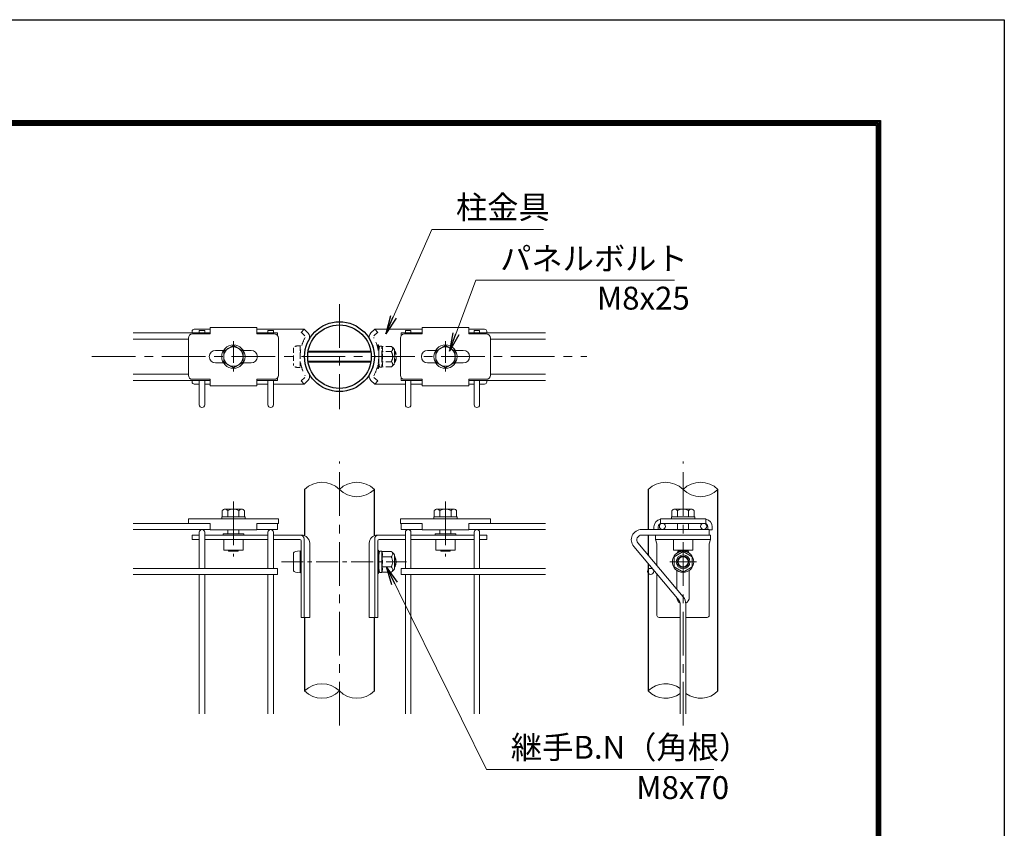
# Model space of a CAD drawing. Units: millimetres. Extents: x 0 to 8400, y 0 to 5940.
# Drawn here: x 6251 to 8400, y 4174 to 5940 of the extents above; entities that cross this region are included whole.
import ezdxf

# ---------------------------------------------------------------- set-up
doc = ezdxf.new("R2010")
doc.units = ezdxf.units.MM
doc.header["$LTSCALE"] = 3
doc.header["$MEASUREMENT"] = 0
doc.linetypes.add('CENTER', pattern=[50.8, 31.75, -6.35, 6.35, -6.35])
doc.linetypes.add('DASHED', pattern=[19.05, 12.7, -6.35])
for name, color, linetype, lineweight in [('D-BMK', 2, 'CENTER', 13), ('D-STR-DIM', 7, 'Continuous', 13), ('D-STR-TXT', 7, 'Continuous', 13), ('D-STR2', 7, 'Continuous', 13), ('D-STR3', 3, 'Continuous', 13)]:
    doc.layers.add(name, color=color, linetype=linetype, lineweight=lineweight)
doc.layers.add('D-STR1', color=1, linetype='Continuous')
doc.layers.add('D-TTL', color=2, linetype='Continuous')
doc.styles.add('ゴシック', font='txt')
doc.dimstyles.new('STYLE', dxfattribs={"dimscale": 20, "dimtxt": 2.5, "dimasz": 2, "dimexe": 1, "dimexo": 1, "dimgap": 0.8, "dimtad": 1, "dimdsep": 46, "dimtxsty": 'ゴシック', "dimblk": 'OPEN', "dimcen": 1e-08, "dimclrd": 256, "dimclre": 256, "dimclrt": 256, "dimadec": 0, "dimazin": 2, "dimtfac": 1, "dimtmove": 2, "dimatfit": 3, "dimldrblk": 'OPEN', "dimfxl": 0, "dimtolj": 1, "dimtzin": 0, "dimlwd": -1, "dimlwe": -1, "dimarcsym": 0})

# ---------------------------------------------------------------- blocks, each defined once
blk = doc.blocks.new('_Open')
at = {"color": 0, "linetype": 'ByBlock', "lineweight": -2}
for p, q in [((-1, 0.167), (0, 0)), ((-1, -0.167), (0, 0)), ((0, 0), (-1, 0))]:
    blk.add_line(p, q, dxfattribs=at)

msp = doc.modelspace()

# ---------------------------------------------------------------- linework, layer by layer
at = {"layer": 'D-BMK'}
for p, q in [((6948.904, 5318.541), (6948.904, 5089.941)), ((6408.904, 5204.241), (7488.904, 5204.241)), ((6948.904, 4399.241), (6948.904, 4975.241)), ((7698.907, 4399.241), (7698.907, 4975.241)), ((6717.478, 4888.241), (6717.478, 4768.241)), ((7180.331, 4888.241), (7180.331, 4768.241)), ((7669.837, 4756.241), (7727.978, 4756.241))]:
    msp.add_line(p, q, dxfattribs=at)
at = {"layer": 'D-BMK', "ltscale": 0.5}
for p, q in [((6717.478, 5238.366), (6717.478, 5170.116)), ((7180.331, 5238.366), (7180.331, 5170.116)), ((6822.315, 4756.241), (7095.088, 4756.241))]:
    msp.add_line(p, q, dxfattribs=at)
at = {"layer": 'D-STR-DIM'}
for centre, start, end in [((6910.804, 4875.899), 45.181459, 134.818541), ((6987.004, 4875.899), 45.181459, 134.818541), ((7660.807, 4875.899), 45.181459, 134.818541), ((7737.007, 4875.899), 45.181459, 134.818541), ((6987.004, 4952.583), 225.181459, 314.818541), ((7737.007, 4952.583), 225.181459, 314.818541), ((6910.804, 4435.899), 45.181459, 134.818541), ((6910.804, 4512.583), 225.181459, 314.818541), ((6987.004, 4512.583), 225.181459, 314.818541), ((7660.807, 4435.899), 53.568478, 134.818541), ((7660.807, 4512.583), 225.181459, 306.431522), ((7737.007, 4512.583), 233.568478, 314.818541)]:
    msp.add_arc(centre, 54.053, start, end, dxfattribs=at)
at = {"layer": 'D-STR1'}
for p, q in [((6872.704, 4914.241), (6872.704, 4813.711)), ((7025.104, 4813.711), (7025.104, 4914.241)), ((7622.707, 4914.241), (7622.707, 4826.741)), ((7775.107, 4474.241), (7775.107, 4914.241)), ((7622.707, 4814.741), (7622.707, 4770.887)), ((7622.707, 4752.218), (7622.707, 4474.241)), ((6872.704, 4634.741), (6872.704, 4474.241)), ((7025.104, 4474.241), (7025.104, 4634.741))]:
    msp.add_line(p, q, dxfattribs=at)
for radius in [76.2, 69.3]:
    msp.add_circle((6948.904, 5204.241), radius, dxfattribs=at)
at = {"layer": 'D-STR2'}
for p, q in [((6666.478, 5255.991), (6498.904, 5255.991)), ((6642.904, 5261.241), (6642.904, 5255.991)), ((6654.904, 5261.241), (6642.904, 5261.241)), ((6654.904, 5261.241), (6654.904, 5255.991)), ((6813.904, 5255.991), (6768.478, 5255.991)), ((6792.904, 5261.241), (6792.904, 5255.991)), ((6804.904, 5261.241), (6792.904, 5261.241)), ((6804.904, 5261.241), (6804.904, 5255.991)), ((6813.904, 5250.172), (6813.904, 5255.991)), ((6813.904, 5250.172), (6813.904, 5255.991)), ((7083.904, 5255.991), (7129.331, 5255.991)), ((7083.904, 5250.172), (7083.904, 5255.991)), ((7092.904, 5261.241), (7104.904, 5261.241)), ((7092.904, 5261.241), (7092.904, 5255.991)), ((7104.904, 5261.241), (7104.904, 5255.991)), ((7231.331, 5255.991), (7398.904, 5255.991)), ((7242.904, 5261.241), (7254.904, 5261.241)), ((7242.904, 5261.241), (7242.904, 5255.991)), ((7254.904, 5261.241), (7254.904, 5255.991)), ((6619.228, 5242.491), (6498.904, 5242.491)), ((7278.581, 5242.491), (7398.904, 5242.491)), ((6619.228, 5165.991), (6498.904, 5165.991)), ((6813.904, 5158.31), (6813.904, 5152.491)), ((6813.904, 5158.31), (6813.904, 5152.491)), ((7083.904, 5158.31), (7083.904, 5152.491)), ((7278.581, 5165.991), (7398.904, 5165.991)), ((6666.478, 5152.491), (6498.904, 5152.491)), ((6642.904, 5152.491), (6642.904, 5099.241)), ((6654.904, 5152.491), (6654.904, 5099.241)), ((6813.904, 5152.491), (6768.478, 5152.491)), ((6792.904, 5152.491), (6792.904, 5099.241)), ((6804.904, 5152.491), (6804.904, 5099.241)), ((7083.904, 5152.491), (7129.331, 5152.491)), ((7092.904, 5152.491), (7092.904, 5099.241)), ((7104.904, 5152.491), (7104.904, 5099.241)), ((7231.331, 5152.491), (7398.904, 5152.491)), ((7242.904, 5152.491), (7242.904, 5099.241)), ((7254.904, 5152.491), (7254.904, 5099.241)), ((6666.478, 4840.241), (6498.904, 4840.241)), ((6813.904, 4840.241), (6813.904, 4826.741)), ((7083.904, 4840.241), (7083.904, 4826.741)), ((7231.331, 4840.241), (7398.904, 4840.241)), ((6666.478, 4826.741), (6498.904, 4826.741)), ((6642.904, 4741.991), (6642.904, 4820.741)), ((6654.904, 4741.991), (6654.904, 4820.741)), ((6813.904, 4826.741), (6768.478, 4826.741)), ((6792.904, 4741.991), (6792.904, 4820.741)), ((6804.904, 4741.991), (6804.904, 4820.741)), ((7083.904, 4826.741), (7129.331, 4826.741)), ((7092.904, 4741.991), (7092.904, 4820.741)), ((7104.904, 4741.991), (7104.904, 4820.741)), ((7231.331, 4826.741), (7398.904, 4826.741)), ((7242.904, 4741.991), (7242.904, 4820.741)), ((7254.904, 4741.991), (7254.904, 4820.741)), ((7755.907, 4826.741), (7608.427, 4826.741)), ((7755.907, 4814.741), (7608.427, 4814.741)), ((7755.907, 4814.741), (7755.907, 4826.741)), ((7699.292, 4679.616), (7600.383, 4797.492)), ((7690.1, 4671.903), (7591.191, 4789.778)), ((6813.904, 4741.991), (6498.904, 4741.991)), ((6813.904, 4728.491), (6498.904, 4728.491)), ((6642.904, 4424.241), (6642.904, 4728.491)), ((6654.904, 4424.241), (6654.904, 4728.491)), ((6792.904, 4424.241), (6792.904, 4728.491)), ((6804.904, 4424.241), (6804.904, 4728.491)), ((6813.904, 4741.991), (6813.904, 4728.491)), ((7083.904, 4741.991), (7398.904, 4741.991)), ((7083.904, 4741.991), (7083.904, 4728.491)), ((7083.904, 4728.491), (7398.904, 4728.491)), ((7092.904, 4424.241), (7092.904, 4728.491)), ((7104.904, 4424.241), (7104.904, 4728.491)), ((7242.904, 4424.241), (7242.904, 4728.491)), ((7254.904, 4424.241), (7254.904, 4728.491)), ((7692.907, 4664.189), (7692.907, 4424.241)), ((7704.907, 4664.189), (7704.907, 4424.241))]:
    msp.add_line(p, q, dxfattribs=at)
for centre in [(7653.907, 4833.491), (7743.907, 4833.491), (7628.141, 4735.241)]:
    msp.add_circle(centre, 6.75, dxfattribs=at)
for centre, radius, start, end in [((6648.904, 5099.241), 6, 180, 0), ((6798.904, 5099.241), 6, 180, 0), ((7098.904, 5099.241), 6, 180, 0), ((7248.904, 5099.241), 6, 180, 0), ((6648.904, 4820.741), 6, 0, 180), ((6798.904, 4820.741), 6, 0, 180), ((7098.904, 4820.741), 6, 0, 180), ((7248.904, 4820.741), 6, 0, 180), ((7608.427, 4804.241), 22.5, 90, 220), ((7608.427, 4804.241), 10.5, 90, 220), ((7680.907, 4664.189), 12, 0, 40), ((7680.907, 4664.189), 24, 0, 40)]:
    msp.add_arc(centre, radius, start, end, dxfattribs=at)
at = {"layer": 'D-STR3'}
for p, q in [((6666.478, 5267.991), (6666.478, 5253.741)), ((6666.478, 5267.991), (6768.478, 5267.991)), ((6768.478, 5267.991), (6768.478, 5253.741)), ((7129.331, 5267.991), (7129.331, 5253.741)), ((7231.331, 5267.991), (7129.331, 5267.991)), ((7231.331, 5267.991), (7231.331, 5253.741)), ((6619.228, 5244.741), (6619.228, 5163.741)), ((6627.478, 5259.741), (6627.478, 5255.991)), ((6628.228, 5253.741), (6666.478, 5253.741)), ((6631.978, 5264.241), (6666.478, 5264.241)), ((6768.478, 5264.241), (6871.978, 5264.241)), ((6768.478, 5253.741), (6806.728, 5253.741)), ((6815.728, 5244.741), (6815.728, 5163.741)), ((6871.978, 5264.241), (6880.168, 5256.284)), ((7025.831, 5264.241), (7017.641, 5256.284)), ((7129.331, 5264.241), (7025.831, 5264.241)), ((7082.081, 5244.741), (7082.081, 5163.741)), ((7129.331, 5253.741), (7091.081, 5253.741)), ((7265.831, 5264.241), (7231.331, 5264.241)), ((7269.581, 5253.741), (7231.331, 5253.741)), ((7270.331, 5259.741), (7270.331, 5255.991)), ((7278.581, 5244.741), (7278.581, 5163.741)), ((6678.478, 5217.741), (6695.845, 5217.741)), ((6739.111, 5217.741), (6756.478, 5217.741)), ((6880.325, 5214.21), (7017.484, 5214.21)), ((6880.651, 5216.241), (7017.157, 5216.241)), ((7158.698, 5217.741), (7141.331, 5217.741)), ((7219.331, 5217.741), (7201.964, 5217.741)), ((6678.478, 5190.741), (6695.845, 5190.741)), ((6739.111, 5190.741), (6756.478, 5190.741)), ((6880.325, 5194.272), (7017.484, 5194.272)), ((6880.651, 5192.241), (7017.157, 5192.241)), ((7158.698, 5190.741), (7141.331, 5190.741)), ((7219.331, 5190.741), (7201.964, 5190.741)), ((6627.478, 5152.491), (6627.478, 5148.741)), ((6628.228, 5154.741), (6666.478, 5154.741)), ((6631.978, 5144.241), (6642.904, 5144.241)), ((6654.904, 5144.241), (6666.478, 5144.241)), ((6666.478, 5154.741), (6666.478, 5140.491)), ((6666.478, 5140.491), (6768.478, 5140.491)), ((6768.478, 5154.741), (6768.478, 5140.491)), ((6768.478, 5154.741), (6806.728, 5154.741)), ((6768.478, 5144.241), (6792.904, 5144.241)), ((6804.904, 5144.241), (6871.978, 5144.241)), ((6871.978, 5144.241), (6880.168, 5152.198)), ((7025.831, 5144.241), (7017.641, 5152.198)), ((7092.904, 5144.241), (7025.831, 5144.241)), ((7129.331, 5154.741), (7091.081, 5154.741)), ((7129.331, 5144.241), (7104.904, 5144.241)), ((7129.331, 5154.741), (7129.331, 5140.491)), ((7231.331, 5140.491), (7129.331, 5140.491)), ((7269.581, 5154.741), (7231.331, 5154.741)), ((7231.331, 5154.741), (7231.331, 5140.491)), ((7242.904, 5144.241), (7231.331, 5144.241)), ((7265.831, 5144.241), (7254.904, 5144.241)), ((7270.331, 5152.491), (7270.331, 5148.741)), ((6693.178, 4868.141), (6693.178, 4854.641)), ((6736.18, 4871.141), (6699.142, 4871.141)), ((6705.328, 4868.141), (6705.328, 4854.641)), ((6729.628, 4868.141), (6729.628, 4854.641)), ((6741.778, 4868.141), (6741.778, 4854.641)), ((7156.031, 4868.141), (7156.031, 4854.641)), ((7161.629, 4871.141), (7198.666, 4871.141)), ((7168.181, 4868.141), (7168.181, 4854.641)), ((7192.481, 4868.141), (7192.481, 4854.641)), ((7204.631, 4868.141), (7204.631, 4854.641)), ((7674.607, 4868.141), (7674.607, 4854.641)), ((7717.609, 4871.141), (7680.572, 4871.141)), ((7686.757, 4868.141), (7686.757, 4854.641)), ((7711.057, 4868.141), (7711.057, 4854.641)), ((7723.207, 4868.141), (7723.207, 4854.641)), ((6619.228, 4849.841), (6619.228, 4840.241)), ((6619.228, 4849.841), (6815.728, 4849.841)), ((6666.478, 4840.241), (6619.228, 4840.241)), ((6666.478, 4840.241), (6666.478, 4825.841)), ((6691.978, 4854.641), (6742.978, 4854.641)), ((6691.978, 4849.841), (6691.978, 4854.641)), ((6742.978, 4849.841), (6691.978, 4849.841)), ((6741.778, 4854.641), (6693.178, 4854.641)), ((6742.978, 4854.641), (6742.978, 4849.841)), ((6768.478, 4840.241), (6768.478, 4825.841)), ((6815.728, 4840.241), (6768.478, 4840.241)), ((6815.728, 4849.841), (6815.728, 4840.241)), ((7082.081, 4849.841), (7082.081, 4840.241)), ((7278.581, 4849.841), (7082.081, 4849.841)), ((7082.081, 4840.241), (7129.331, 4840.241)), ((7129.331, 4840.241), (7129.331, 4825.841)), ((7205.831, 4854.641), (7154.831, 4854.641)), ((7154.831, 4854.641), (7154.831, 4849.841)), ((7154.831, 4849.841), (7205.831, 4849.841)), ((7156.031, 4854.641), (7204.631, 4854.641)), ((7205.831, 4849.841), (7205.831, 4854.641)), ((7231.331, 4840.241), (7231.331, 4825.841)), ((7231.331, 4840.241), (7278.581, 4840.241)), ((7278.581, 4849.841), (7278.581, 4840.241)), ((7748.407, 4849.841), (7649.407, 4849.841)), ((7649.407, 4849.841), (7649.407, 4840.241)), ((7748.407, 4840.241), (7649.407, 4840.241)), ((7673.407, 4854.641), (7724.407, 4854.641)), ((7673.407, 4849.841), (7673.407, 4854.641)), ((7724.407, 4849.841), (7673.407, 4849.841)), ((7723.207, 4854.641), (7674.607, 4854.641)), ((7686.907, 4840.241), (7686.907, 4826.741)), ((7710.907, 4840.241), (7710.907, 4826.741)), ((7724.407, 4854.641), (7724.407, 4849.841)), ((7748.407, 4849.841), (7748.407, 4840.241)), ((6627.478, 4814.741), (6642.904, 4814.741)), ((6627.478, 4814.741), (6627.478, 4805.141)), ((6654.904, 4814.741), (6792.904, 4814.741)), ((6768.478, 4825.841), (6666.478, 4825.841)), ((6694.978, 4817.741), (6739.978, 4817.741)), ((6694.978, 4817.741), (6694.978, 4814.741)), ((6705.478, 4825.841), (6705.478, 4817.741)), ((6729.478, 4825.841), (6729.478, 4817.741)), ((6739.978, 4817.741), (6739.978, 4814.741)), ((6804.904, 4814.741), (6865.978, 4814.741)), ((7092.904, 4814.741), (7031.831, 4814.741)), ((7242.904, 4814.741), (7104.904, 4814.741)), ((7129.331, 4825.841), (7231.331, 4825.841)), ((7202.831, 4817.741), (7157.831, 4817.741)), ((7157.831, 4817.741), (7157.831, 4814.741)), ((7168.331, 4825.841), (7168.331, 4817.741)), ((7192.331, 4825.841), (7192.331, 4817.741)), ((7202.831, 4817.741), (7202.831, 4814.741)), ((7270.331, 4814.741), (7254.904, 4814.741)), ((7270.331, 4814.741), (7270.331, 4805.141)), ((7635.157, 4832.741), (7635.157, 4826.741)), ((7758.907, 4814.741), (7638.907, 4814.741)), ((7638.907, 4814.741), (7638.907, 4805.141)), ((7644.757, 4832.741), (7644.757, 4826.741)), ((7753.057, 4832.741), (7753.057, 4826.741)), ((7755.907, 4825.841), (7762.657, 4825.841)), ((7758.907, 4814.741), (7758.907, 4805.141)), ((7762.657, 4832.741), (7762.657, 4825.841)), ((6627.478, 4805.141), (6642.904, 4805.141)), ((6654.904, 4805.141), (6792.904, 4805.141)), ((6696.478, 4805.141), (6696.478, 4781.741)), ((6738.478, 4805.141), (6738.478, 4781.741)), ((6804.904, 4805.141), (6862.337, 4805.141)), ((6865.337, 4802.141), (6865.337, 4634.741)), ((6871.978, 4805.741), (6871.978, 4634.741)), ((6883.978, 4796.741), (6883.978, 4634.741)), ((7013.831, 4796.741), (7013.831, 4634.741)), ((7025.831, 4805.741), (7025.831, 4634.741)), ((7032.471, 4802.141), (7032.471, 4634.741)), ((7092.904, 4805.141), (7035.471, 4805.141)), ((7242.904, 4805.141), (7104.904, 4805.141)), ((7159.331, 4805.141), (7159.331, 4781.741)), ((7201.331, 4805.141), (7201.331, 4781.741)), ((7270.331, 4805.141), (7254.904, 4805.141)), ((7638.907, 4805.141), (7641.907, 4795.541)), ((7758.907, 4805.141), (7638.907, 4805.141)), ((7641.907, 4795.541), (7641.907, 4748.005)), ((7677.907, 4805.141), (7677.907, 4781.741)), ((7719.907, 4805.141), (7719.907, 4781.741)), ((7758.907, 4805.141), (7755.907, 4795.541)), ((7755.907, 4795.541), (7755.907, 4639.241)), ((6696.478, 4781.741), (6738.478, 4781.741)), ((6707.509, 4779.641), (6706.324, 4781.741)), ((6707.509, 4781.741), (6707.509, 4779.641)), ((6727.447, 4779.641), (6707.509, 4779.641)), ((6727.447, 4781.741), (6727.447, 4779.641)), ((6728.632, 4781.741), (6727.447, 4779.641)), ((6848.704, 4775.741), (6848.704, 4736.741)), ((6863.104, 4780.241), (6863.104, 4732.241)), ((7032.471, 4781.741), (7032.471, 4777.422)), ((7033.971, 4781.741), (7032.471, 4781.741)), ((7033.03, 4775.678), (7035.192, 4772.651)), ((7033.971, 4781.741), (7033.971, 4777.422)), ((7034.251, 4776.55), (7035.494, 4774.81)), ((7034.871, 4769.741), (7036.036, 4779.227)), ((7041.339, 4779.491), (7036.334, 4779.491)), ((7041.469, 4756.241), (7041.469, 4779.416)), ((7041.766, 4778.758), (7041.629, 4779.269)), ((7061.855, 4778.758), (7041.766, 4778.758)), ((7069.371, 4771.241), (7069.371, 4741.241)), ((7201.331, 4781.741), (7159.331, 4781.741)), ((7170.362, 4779.641), (7169.177, 4781.741)), ((7170.362, 4781.741), (7170.362, 4779.641)), ((7190.3, 4779.641), (7170.362, 4779.641)), ((7190.3, 4781.741), (7190.3, 4779.641)), ((7191.485, 4781.741), (7190.3, 4779.641)), ((7677.907, 4781.741), (7719.907, 4781.741)), ((7698.907, 4778.758), (7679.407, 4767.499)), ((7688.938, 4779.641), (7687.754, 4781.741)), ((7688.938, 4781.741), (7688.938, 4779.641)), ((7708.876, 4779.641), (7688.938, 4779.641)), ((7718.407, 4767.499), (7698.907, 4778.758)), ((7708.876, 4781.741), (7708.876, 4779.641)), ((7710.061, 4781.741), (7708.876, 4779.641)), ((7032.471, 4768.241), (7034.871, 4768.241)), ((7032.471, 4766.21), (7034.871, 4766.21)), ((7034.871, 4769.741), (7034.871, 4742.741)), ((7061.855, 4767.499), (7041.469, 4767.499)), ((7041.469, 4756.241), (7041.469, 4733.066)), ((7069.371, 4768.241), (7070.104, 4768.241)), ((7069.371, 4766.21), (7071.075, 4766.21)), ((7070.104, 4768.241), (7070.104, 4744.241)), ((7679.407, 4767.499), (7679.407, 4744.983)), ((7718.407, 4744.983), (7718.407, 4767.499)), ((7032.471, 4746.272), (7034.871, 4746.272)), ((7032.471, 4744.241), (7034.871, 4744.241)), ((7032.471, 4735.06), (7032.471, 4730.741)), ((7033.971, 4730.741), (7032.471, 4730.741)), ((7033.03, 4736.804), (7035.192, 4739.83)), ((7033.971, 4735.06), (7033.971, 4730.741)), ((7034.251, 4735.932), (7035.494, 4737.672)), ((7034.871, 4742.741), (7036.036, 4733.254)), ((7041.271, 4732.991), (7036.334, 4732.991)), ((7061.855, 4744.983), (7041.469, 4744.983)), ((7061.855, 4733.724), (7041.766, 4733.724)), ((7069.371, 4746.272), (7071.075, 4746.272)), ((7069.371, 4744.241), (7070.104, 4744.241)), ((7641.907, 4729.337), (7641.907, 4639.241)), ((7679.407, 4744.983), (7698.907, 4733.724)), ((7685.407, 4737.312), (7685.407, 4696.164)), ((7698.907, 4733.724), (7718.407, 4744.983)), ((7712.407, 4737.312), (7712.407, 4678.241)), ((6865.337, 4634.741), (6883.978, 4634.741)), ((7032.471, 4634.741), (7013.831, 4634.741)), ((7692.907, 4634.741), (7646.407, 4634.741)), ((7751.407, 4634.741), (7704.907, 4634.741))]:
    msp.add_line(p, q, dxfattribs=at)
at = {"layer": 'D-STR3', "linetype": 'DASHED', "ltscale": 0.5}
for p, q in [((6865.288, 5257.356), (6873.478, 5249.399)), ((6865.337, 5257.308), (6871.978, 5264.241)), ((7032.52, 5257.356), (7024.331, 5249.399)), ((7032.471, 5257.308), (7025.831, 5264.241)), ((6865.288, 5151.126), (6873.478, 5159.083)), ((7032.52, 5151.126), (7024.331, 5159.083)), ((6865.337, 5151.174), (6871.978, 5144.241)), ((7032.471, 5151.174), (7025.831, 5144.241))]:
    msp.add_line(p, q, dxfattribs=at)
at = {"layer": 'D-STR3', "linetype": 'DASHED', "ltscale": 0.3}
for p, q in [((6848.704, 5223.741), (6848.704, 5184.741)), ((6863.104, 5228.241), (6863.104, 5180.241)), ((7032.471, 5229.741), (7032.471, 5225.422)), ((7033.971, 5229.741), (7032.471, 5229.741)), ((7033.03, 5223.678), (7035.192, 5220.651)), ((7033.971, 5229.741), (7033.971, 5225.422)), ((7034.251, 5224.55), (7035.494, 5222.81)), ((7034.871, 5217.741), (7036.036, 5227.227)), ((7041.339, 5227.491), (7036.334, 5227.491)), ((7041.469, 5204.241), (7041.469, 5227.416)), ((7041.766, 5226.758), (7041.629, 5227.269)), ((7061.855, 5226.758), (7041.766, 5226.758)), ((7033.849, 5216.241), (7034.871, 5216.241)), ((7034.115, 5214.21), (7034.871, 5214.21)), ((7034.871, 5217.741), (7034.871, 5190.741)), ((7061.855, 5215.499), (7041.469, 5215.499)), ((7041.469, 5204.241), (7041.469, 5181.066)), ((7069.371, 5219.241), (7069.371, 5189.241)), ((7069.371, 5216.241), (7070.104, 5216.241)), ((7069.371, 5214.21), (7071.075, 5214.21)), ((7070.104, 5216.241), (7070.104, 5192.241)), ((7032.471, 5183.06), (7032.471, 5178.741)), ((7033.03, 5184.804), (7035.192, 5187.83)), ((7033.849, 5192.241), (7034.871, 5192.241)), ((7033.971, 5183.06), (7033.971, 5178.741)), ((7034.115, 5194.272), (7034.871, 5194.272)), ((7034.251, 5183.932), (7035.494, 5185.672)), ((7034.871, 5190.741), (7036.036, 5181.254)), ((7041.271, 5180.991), (7036.334, 5180.991)), ((7061.855, 5192.983), (7041.469, 5192.983)), ((7061.855, 5181.724), (7041.766, 5181.724)), ((7069.371, 5194.272), (7071.075, 5194.272)), ((7069.371, 5192.241), (7070.104, 5192.241)), ((7033.971, 5178.741), (7032.471, 5178.741))]:
    msp.add_line(p, q, dxfattribs=at)
at = {"layer": 'D-STR3'}
for points in [[(6717.478, 5228.541), (6696.433, 5216.391), (6696.433, 5192.091), (6717.478, 5179.941), (6738.522, 5192.091), (6738.522, 5216.391)], [(7180.331, 5228.541), (7201.375, 5216.391), (7201.375, 5192.091), (7180.331, 5179.941), (7159.286, 5192.091), (7159.286, 5216.391)]]:
    msp.add_lwpolyline(points, close=True, dxfattribs=at)
for centre, radius in [((6717.478, 5204.241), 25.5), ((6717.478, 5204.241), 21.103), ((7180.331, 5204.241), 25.5), ((7180.331, 5204.241), 21.103), ((7698.907, 4756.241), 23.25), ((7698.907, 4756.241), 15), ((7698.907, 4756.241), 12.45), ((7698.907, 4756.241), 10.95)]:
    msp.add_circle(centre, radius, dxfattribs=at)
for centre, radius, start, end in [((6628.228, 5244.741), 9, 90, 180), ((6631.978, 5259.741), 4.5, 90, 180), ((6806.728, 5244.741), 9, 0, 90), ((6871.388, 5247.247), 12.6, 330.597929, 45.826213), ((7026.421, 5247.247), 12.6, 134.173787, 209.402071), ((7091.081, 5244.741), 9, 90, 180), ((7265.831, 5259.741), 4.5, 0, 90), ((7269.581, 5244.741), 9, 0, 90), ((6947.704, 5204.241), 75, 150.597929, 209.402071), ((6950.104, 5204.241), 75, 330.597929, 29.402071), ((6678.478, 5204.241), 13.5, 90, 270), ((6756.478, 5204.241), 13.5, 270, 90), ((7141.331, 5204.241), 13.5, 90, 270), ((7219.331, 5204.241), 13.5, 270, 90), ((6628.228, 5163.741), 9, 180, 270), ((6806.728, 5163.741), 9, 270, 0), ((6871.388, 5161.235), 12.6, 314.173787, 29.402071), ((7026.421, 5161.235), 12.6, 150.597929, 225.826213), ((7091.081, 5163.741), 9, 180, 270), ((7269.581, 5163.741), 9, 270, 0), ((6631.978, 5148.741), 4.5, 180, 270), ((7265.831, 5148.741), 4.5, 270, 0), ((6699.253, 4863.492), 7.65, 37.425054, 142.574946), ((6717.478, 4845.037), 26.104, 62.260627, 117.739373), ((6735.703, 4863.528), 7.628, 37.210895, 142.789105), ((7162.106, 4863.528), 7.628, 37.210895, 142.789105), ((7180.331, 4845.037), 26.104, 62.260627, 117.739373), ((7198.556, 4863.492), 7.65, 37.425054, 142.574946), ((7680.682, 4863.492), 7.65, 37.425054, 142.574946), ((7698.907, 4845.037), 26.104, 62.260627, 117.739373), ((7717.132, 4863.528), 7.628, 37.210895, 142.789105), ((7652.257, 4832.741), 17.1, 99.594068, 180), ((7652.257, 4832.741), 7.5, 90, 180), ((7745.557, 4832.741), 7.5, 0, 90), ((7745.557, 4832.741), 17.1, 0, 80.405932), ((6862.978, 4805.741), 9, 0, 90), ((6865.978, 4796.741), 18, 0, 90), ((7031.831, 4796.741), 18, 90, 180), ((7034.831, 4805.741), 9, 90, 180), ((6862.337, 4802.141), 3, 0, 90), ((7035.471, 4802.141), 3, 90, 180), ((7035.471, 4777.422), 3, 180, 215.537678), ((7035.471, 4777.422), 1.5, 180, 215.537678), ((7033.971, 4771.78), 1.5, 33.433728, 35.537678), ((7036.334, 4779.191), 0.3, 90, 173), ((7041.339, 4779.191), 0.3, 15, 90), ((7026.823, 4773.125), 15.969, 339.373217, 22.775601), ((7058.804, 4773.128), 6.403, 298.453089, 61.546911), ((7049.048, 4758.475), 24, 32.134626, 57.683146), ((7698.907, 4771.241), 13.5, 139.149657, 160.781797), ((7698.907, 4771.241), 13.5, 19.218203, 40.850343), ((6979.199, 4756.241), 63.574, 0, 10.200306), ((6979.199, 4756.241), 63.574, 349.799694, 0), ((7044.58, 4756.241), 20.619, 0, 33.093479), ((7044.58, 4756.241), 20.619, 326.906521, 0), ((7047.604, 4756.241), 25.5, 331.927513, 28.072487), ((7035.471, 4735.06), 3, 144.462322, 180), ((7035.471, 4735.06), 1.5, 144.462322, 180), ((7033.971, 4740.702), 1.5, 324.462322, 326.566272), ((7036.334, 4733.291), 0.3, 187, 270), ((7041.271, 4733.291), 0.3, 270, 337.224399), ((7026.823, 4739.357), 15.969, 337.224399, 20.626783), ((7058.804, 4739.353), 6.403, 298.453089, 61.546911), ((7049.048, 4754.007), 24, 302.316854, 327.865374), ((7698.907, 4678.241), 13.5, 183.278245, 242.775907), ((7698.907, 4678.241), 13.5, 296.023846, 0), ((7646.407, 4639.241), 4.5, 180, 270), ((7751.407, 4639.241), 4.5, 270, 0)]:
    msp.add_arc(centre, radius, start, end, dxfattribs=at)
at = {"layer": 'D-STR3', "linetype": 'DASHED', "ltscale": 0.5}
for centre, start, end in [((6947.704, 5204.241), 150.597929, 209.402071), ((6950.104, 5204.241), 330.597929, 29.402071)]:
    msp.add_arc(centre, 84.6, start, end, dxfattribs=at)
at = {"layer": 'D-STR3', "linetype": 'DASHED', "ltscale": 0.3}
for centre, radius, start, end in [((7035.471, 5225.422), 3, 180, 215.537678), ((7035.471, 5225.422), 1.5, 180, 215.537678), ((7036.334, 5227.191), 0.3, 90, 173), ((7041.339, 5227.191), 0.3, 15, 90), ((7026.823, 5221.125), 15.969, 339.373217, 22.775601), ((7058.804, 5221.128), 6.403, 298.453089, 61.546911), ((7049.048, 5206.475), 24, 32.134626, 57.683146), ((7033.971, 5219.78), 1.5, 33.433728, 35.537678), ((6979.199, 5204.241), 63.574, 0, 10.200306), ((6979.199, 5204.241), 63.574, 349.799694, 0), ((7044.58, 5204.241), 20.619, 0, 33.093479), ((7044.58, 5204.241), 20.619, 326.906521, 0), ((7047.604, 5204.241), 25.5, 331.927513, 28.072487), ((7035.471, 5183.06), 3, 144.462322, 180), ((7035.471, 5183.06), 1.5, 144.462322, 180), ((7033.971, 5188.702), 1.5, 324.462322, 326.566272), ((7036.334, 5181.291), 0.3, 187, 270), ((7041.271, 5181.291), 0.3, 270, 337.224399), ((7026.823, 5187.357), 15.969, 337.224399, 20.626783), ((7058.804, 5187.353), 6.403, 298.453089, 61.546911), ((7049.048, 5202.007), 24, 302.316854, 327.865374)]:
    msp.add_arc(centre, radius, start, end, dxfattribs=at)
msp.add_ellipse((6863.104, 5223.741), major_axis=(14.4, 0), ratio=0.3125, start_param=1.57079633, end_param=3.14159265, dxfattribs=at)
at = {"layer": 'D-STR3', "linetype": 'DASHED', "ltscale": 0.3, "extrusion": (0, 0, -1)}
msp.add_ellipse((6863.104, 5184.741), major_axis=(14.4, 0), ratio=0.3125, start_param=1.57079633, end_param=3.14159265, dxfattribs=at)
at = {"layer": 'D-STR3'}
msp.add_ellipse((6863.104, 4775.741), major_axis=(14.4, 0), ratio=0.3125, start_param=1.57079633, end_param=3.14159265, dxfattribs=at)
at = {"layer": 'D-STR3', "extrusion": (0, 0, -1)}
msp.add_ellipse((6863.104, 4736.741), major_axis=(14.4, 0), ratio=0.3125, start_param=1.57079633, end_param=3.14159265, dxfattribs=at)
at = {"layer": 'D-TTL'}
msp.add_lwpolyline([(0, 5940), (8400, 5940), (8400, 0), (0, 0)], close=True, dxfattribs=at)
at = {"layer": 'D-TTL', "color": 7}
for points in [[(270, 5720), (8130, 5720), (8130, 220), (270, 220)], [(272.5, 5717.5), (8127.5, 5717.5), (8127.5, 222.5), (272.5, 222.5)], [(275, 5715), (8125, 5715), (8125, 225), (275, 225)], [(277.5, 5712.5), (8122.5, 5712.5), (8122.5, 227.5), (277.5, 227.5)], [(280, 5710), (8120, 5710), (8120, 230), (280, 230)]]:
    msp.add_lwpolyline(points, close=True, dxfattribs=at)

# ---------------------------------------------------------------- texts
at = {"layer": 'D-STR-TXT', "style": 'ゴシック'}
for s, p in [('柱金具', (7203.28, 5505.413)), ('パネルボルト', (7299.619, 5393.459)), ('M8x25', (7510.609, 5306.948)), ('継手B.N（角根）', (7323.012, 4326.315)), ('M8x70', (7596.438, 4238.281))]:
    msp.add_text(s, height=50, dxfattribs=at).set_placement(p)

# ---------------------------------------------------------------- leaders
at = {"layer": 'D-STR-TXT'}
for points in [[(7050.461, 5254.399), (7150.326, 5481.925), (7394.397, 5481.925)], [(7188.928, 5216.515), (7246.918, 5371.241), (7680.076, 5371.241)], [(7051.662, 4744.983), (7269.803, 4302.574), (7765.905, 4302.574)]]:
    msp.add_leader(points, dimstyle='STYLE', override={"dimgap": 0.8, "dimtad": 1}, dxfattribs=at)

doc.saveas('drawing.dxf')
